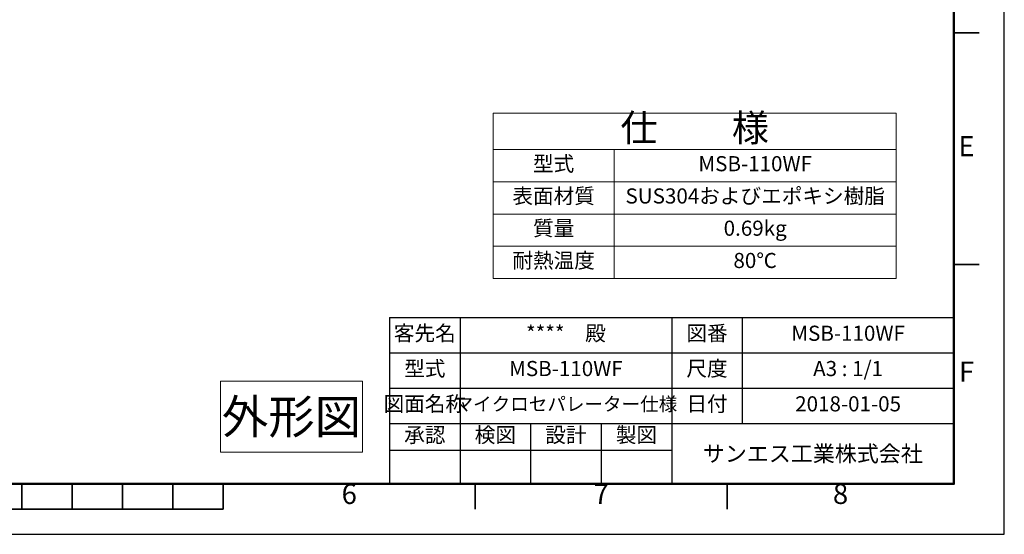
# Model space of a CAD drawing. Units: millimetres. Extents: x 0 to 872, y -78 to 291.
# Drawn here: x 215 to 410, y 0 to 102 of the extents above; entities that cross this region are included whole.
import ezdxf
from ezdxf.enums import TextEntityAlignment as Align

# ---------------------------------------------------------------- set-up
doc = ezdxf.new("R2010")
doc.units = ezdxf.units.MM
for name, color, linetype, lineweight in [('012図枠極太', 5, 'Continuous', 50), ('013表題', 255, 'Continuous', 15), ('014図枠文字', 255, 'Continuous', 18), ('015図枠中線', 4, 'Continuous', 35)]:
    doc.layers.add(name, color=color, linetype=linetype, lineweight=lineweight)
doc.styles.add('001.寸法文字', font='txt.shx', dxfattribs={"bigfont": 'extfont.shx'})
doc.styles.add('ACISOTS', font='isocp.shx', dxfattribs={"height": 1})
doc.styles.get("Standard").update_dxf_attribs({"font": 'ISOCP.SHX'})
doc.styles.add('寸法文字', font='txt.shx', dxfattribs={"bigfont": 'extfont.shx'})

# ---------------------------------------------------------------- blocks, each defined once
blk = doc.blocks.new('*T3')
at = {"layer": '013表題', "color": 0, "linetype": 'ByBlock', "lineweight": -2, "ltscale": 2}
for p, q in [((0, 0), (112, 0)), ((0, 0), (0, -33)), ((14, 0), (14, -33)), ((56, 0), (56, -33)), ((70, 0), (70, -21)), ((112, 0), (112, -33)), ((0, -7), (112, -7)), ((0, -14), (112, -14)), ((0, -21), (112, -21)), ((28, -21), (28, -33)), ((42, -21), (42, -33)), ((0, -26.33), (56, -26.33)), ((0, -33), (112, -33))]:
    blk.add_line(p, q, dxfattribs=at)
at = {"layer": '013表題', "color": 0, "ltscale": 2, "attachment_point": 5, "style": '寸法文字'}
for s, insert, char_height, width in [('客先名', (7, -3.5), 3, 14), ('****\u3000殿', (35, -3.5), 3, 42), ('図番', (63, -3.5), 3, 14), ('MSB-110WF', (91, -3.5), 3, 42), ('型式', (7, -10.5), 3, 14), ('MSB-110WF', (35, -10.5), 3, 42), ('尺度', (63, -10.5), 3, 14), ('A3 : 1/1', (91, -10.5), 3, 42), ('図面名称', (7, -17.5), 3, 14), ('マイクロセパレーター仕様', (35, -17.5), 2.7, 42), ('日付', (63, -17.5), 3, 14), ('2018-01-05', (91, -17.5), 3, 42), ('承認', (7, -23.67), 3, 14), ('検図', (21, -23.67), 3, 14), ('設計', (35, -23.67), 3, 14)]:
    blk.add_mtext(s, dxfattribs=dict(at, insert=insert, char_height=char_height, width=width))
at = {"layer": '013表題', "color": 0, "insert": (49, -23.67), "char_height": 3, "width": 14, "attachment_point": 5, "style": '寸法文字'}
blk.add_mtext('製図', dxfattribs=at)
at = {"layer": '013表題', "insert": (84, -27), "char_height": 3.2, "width": 56, "attachment_point": 5}
blk.add_mtext('{\\fMS PGothic|b0|i0|c128|p50;サンエス工業株式会社}', dxfattribs=at)
blk = doc.blocks.new('*T5')
at = {"layer": '013表題'}
for p, q in [((0, 0), (80, 0)), ((0, 0), (0, -32.8)), ((80, 0), (80, -32.8)), ((0, -7.2), (80, -7.2)), ((24, -7.2), (24, -32.8)), ((0, -13.6), (80, -13.6)), ((0, -20), (80, -20)), ((0, -26.4), (80, -26.4)), ((0, -32.8), (80, -32.8))]:
    blk.add_line(p, q, dxfattribs=at)
at = {"layer": '013表題', "attachment_point": 5, "style": '寸法文字'}
for s, insert, char_height, width in [('仕\u3000\u3000様', (40, -3.6), 5.4, 80), ('型式', (12, -10.4), 3, 24), ('MSB-110WF', (52, -10.4), 3, 56), ('表面材質', (12, -16.8), 3, 24), ('SUS304およびエポキシ樹脂', (52, -16.8), 3, 56), ('質量', (12, -23.2), 3, 24), ('0.69kg', (52, -23.2), 3, 56), ('耐熱温度', (12, -29.6), 3, 24), ('80℃', (52, -29.6), 3, 56)]:
    blk.add_mtext(s, dxfattribs=dict(at, insert=insert, char_height=char_height, width=width))

msp = doc.modelspace()

# ---------------------------------------------------------------- linework, layer by layer
at = {"layer": '012図枠極太'}
msp.add_lwpolyline([(400, 281), (10, 281), (10, 10), (400, 10)], close=True, dxfattribs=at)
at = {"layer": '013表題'}
msp.add_lwpolyline([(254.476, 16.299), (282.601, 16.299), (282.601, 30.361), (254.476, 30.361)], close=True, dxfattribs=at)
at = {"layer": '015図枠中線'}
for p, q in [((405, 99.5), (400, 99.5)), ((405, 53.5), (400, 53.5)), ((215, 5), (215, 10)), ((225, 5), (225, 10)), ((235, 5), (235, 10)), ((245, 5), (245, 10)), ((255, 5), (255, 10)), ((305, 10), (305, 5)), ((355, 10), (355, 5)), ((155, 5), (255, 5))]:
    msp.add_line(p, q, dxfattribs=at)
at = {"layer": 'Defpoints'}
msp.add_lwpolyline([(0, 0), (410, 0), (410, 291), (0, 291)], close=True, dxfattribs=at)

# ---------------------------------------------------------------- block references
for name, p in [('*T5', (308.561, 83.54)), ('*T3', (288, 43))]:
    msp.add_blockref(name, p)

# ---------------------------------------------------------------- texts
at = {"layer": '013表題', "style": '001.寸法文字'}
msp.add_text('外形図', height=6.75, dxfattribs=at).set_placement((268.539, 23.33), align=Align.MIDDLE_CENTER)
at = {"layer": '014図枠文字', "style": 'ACISOTS'}
for s, p in [('E', (402.5, 76.5)), ('F', (402.5, 31.75)), ('6', (280, 7.5)), ('7', (330, 7.5)), ('8', (377.5, 7.5))]:
    msp.add_text(s, height=4, dxfattribs=at).set_placement(p, align=Align.MIDDLE)

doc.saveas('drawing.dxf')
